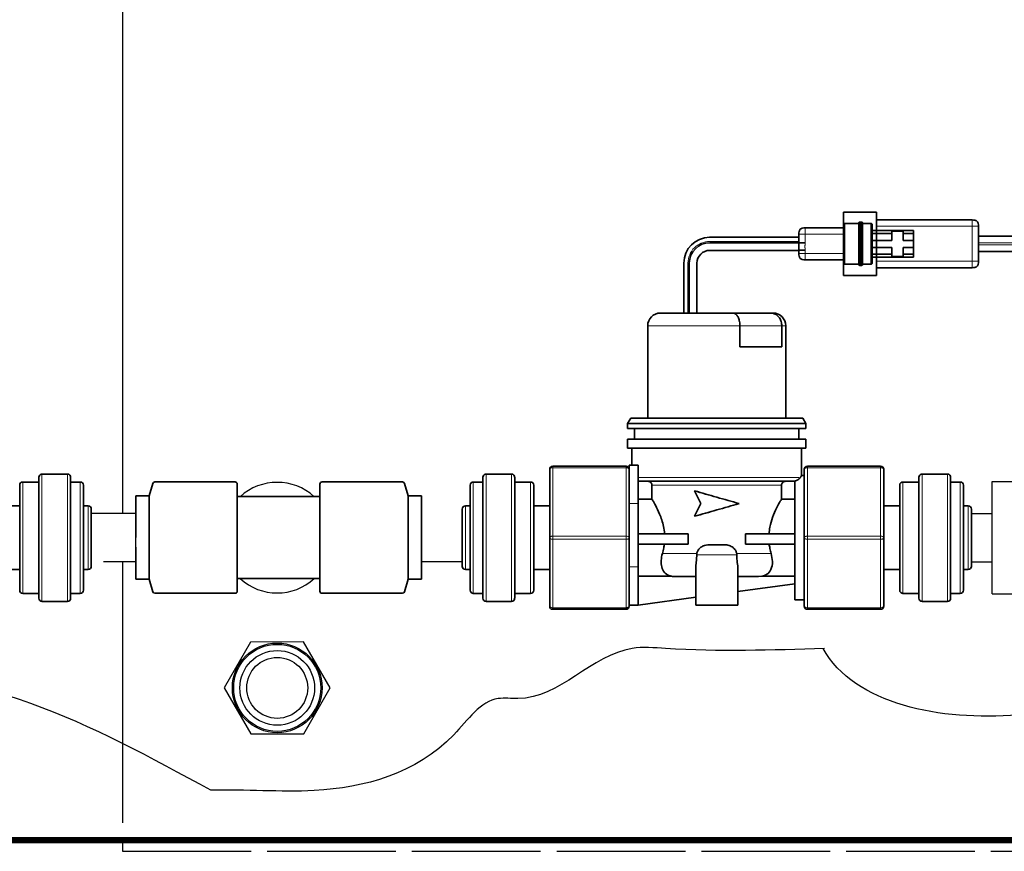
# Model space of a CAD drawing. Units: inches. Extents: x -1 to 192, y 3 to 148.
# Drawn here: x 33 to 40, y 114 to 120 of the extents above; entities that cross this region are included whole.
import ezdxf

# ---------------------------------------------------------------- set-up
doc = ezdxf.new("R2010")
doc.units = ezdxf.units.IN
doc.header["$MEASUREMENT"] = 0
doc.linetypes.add('HIDDEN', pattern=[0.375, 0.25, -0.125])
doc.linetypes.add('PHANTOM', pattern=[2.5, 1.25, -0.25, 0.25, -0.25, 0.25, -0.25])
doc.layers.add('OBJ', color=7, linetype='Continuous')

msp = doc.modelspace()

# ---------------------------------------------------------------- linework, layer by layer
at = {"color": 7, "linetype": 'Continuous', "lineweight": 35}
for p, q in [((39.1255, 118.5884), (39.3827, 118.5884)), ((39.1255, 118.5884), (39.1255, 118.0937)), ((39.3827, 118.5884), (39.3827, 118.0937)), ((39.1255, 118.4647), (38.8287, 118.4647)), ((39.1353, 118.4993), (39.2442, 118.4993)), ((39.2504, 118.5092), (39.2676, 118.5092)), ((39.2739, 118.4993), (39.3382, 118.4993)), ((40.1247, 118.5265), (39.3827, 118.5265)), ((40.174, 118.4846), (40.1741, 118.4807)), ((40.1741, 118.205), (40.1741, 118.4771)), ((38.0852, 118.3917), (38.7792, 118.3917)), ((38.7792, 118.4152), (38.7792, 118.3476)), ((39.6696, 118.4449), (39.3481, 118.4449)), ((39.5014, 118.4202), (39.3481, 118.4202)), ((39.5014, 118.44), (39.5014, 118.4202)), ((39.5904, 118.44), (39.5014, 118.44)), ((39.5014, 118.4202), (39.5014, 118.3682)), ((39.5904, 118.4202), (39.5904, 118.44)), ((39.6696, 118.4202), (39.5904, 118.4202)), ((39.5904, 118.3682), (39.5904, 118.4202)), ((39.6696, 118.4202), (39.6696, 118.4449)), ((39.6696, 118.3682), (39.6696, 118.4202)), ((40.1741, 118.4004), (43.4427, 118.4004)), ((38.0872, 118.3497), (38.7792, 118.3497)), ((39.5014, 118.3682), (39.3481, 118.3682)), ((39.5014, 118.3138), (39.3481, 118.3138)), ((39.5014, 118.3138), (39.5014, 118.2619)), ((39.6696, 118.3682), (39.5904, 118.3682)), ((39.5904, 118.2619), (39.5904, 118.3138)), ((39.6696, 118.3138), (39.5904, 118.3138)), ((39.6696, 118.3138), (39.6696, 118.3682)), ((39.6696, 118.2619), (39.6696, 118.3138)), ((38.7792, 118.2904), (38.0866, 118.2904)), ((38.7792, 118.2926), (38.7792, 118.2668)), ((39.5014, 118.2619), (39.3481, 118.2619)), ((39.6696, 118.2372), (39.3481, 118.2372)), ((39.5014, 118.2619), (39.5014, 118.2421)), ((39.5014, 118.2421), (39.5904, 118.2421)), ((39.6696, 118.2619), (39.5904, 118.2619)), ((39.5904, 118.2421), (39.5904, 118.2619)), ((39.6696, 118.2372), (39.6696, 118.2619)), ((43.4427, 118.2817), (40.1741, 118.2817)), ((37.8852, 117.8028), (37.8852, 118.1917)), ((37.9272, 117.8028), (37.9272, 118.1897)), ((37.9866, 118.1904), (37.9866, 117.8028)), ((38.8287, 118.2174), (39.1255, 118.2174)), ((39.2442, 118.1827), (39.1353, 118.1827)), ((39.2676, 118.1729), (39.2504, 118.1729)), ((39.3382, 118.1827), (39.2739, 118.1827)), ((39.3827, 118.1555), (40.1247, 118.1555)), ((39.3827, 118.0937), (39.1255, 118.0937)), ((38.2671, 117.8028), (37.7027, 117.8028)), ((38.5596, 117.8028), (38.2671, 117.8028)), ((38.5783, 117.8028), (38.5596, 117.8028)), ((37.6038, 116.9846), (37.6038, 117.7039)), ((38.3204, 117.5406), (38.3204, 117.7039)), ((38.6462, 117.7039), (38.6462, 117.5406)), ((38.6772, 117.7039), (38.6772, 116.9846)), ((38.3204, 117.5406), (38.6462, 117.5406)), ((37.448, 116.945), (37.4727, 116.9846)), ((37.448, 116.9055), (37.448, 116.945)), ((37.448, 116.945), (38.8331, 116.945)), ((37.4727, 116.9846), (38.8083, 116.9846)), ((38.8083, 116.9846), (38.8331, 116.945)), ((38.8331, 116.945), (38.8331, 116.9055)), ((37.448, 116.9055), (38.8331, 116.9055)), ((37.5024, 116.8214), (37.5024, 116.9055)), ((38.7786, 116.9055), (38.7786, 116.8214)), ((37.448, 116.7521), (37.448, 116.8214)), ((37.448, 116.8214), (38.8331, 116.8214)), ((38.8331, 116.8214), (38.8331, 116.7521)), ((37.448, 116.7521), (38.8331, 116.7521)), ((37.4811, 116.6205), (37.4811, 116.7521)), ((38.7999, 116.7521), (38.7999, 116.5375)), ((37.5296, 116.6205), (37.4604, 116.6205)), ((37.4604, 116.6205), (37.4604, 116.3237)), ((37.5296, 116.6205), (37.5296, 116.3237)), ((33.0941, 116.5513), (32.8962, 116.5513)), ((36.3474, 116.5513), (36.5452, 116.5513)), ((36.842, 116.5884), (36.842, 116.0566)), ((37.4356, 116.6131), (36.8668, 116.6131)), ((38.8207, 116.5884), (38.8207, 116.0566)), ((39.4143, 116.6131), (38.8454, 116.6131)), ((39.439, 116.0566), (39.439, 116.5884)), ((39.7358, 116.5513), (39.9337, 116.5513)), ((32.8715, 116.4894), (32.7478, 116.4894)), ((32.8715, 115.5867), (32.8715, 116.5265)), ((33.1188, 116.5265), (33.1188, 115.5867)), ((33.193, 116.4894), (33.1188, 116.4894)), ((33.7281, 116.381), (33.7572, 116.4783)), ((33.7729, 116.4899), (34.3978, 116.4899)), ((34.4141, 116.4736), (34.4141, 115.6405)), ((35.0567, 115.6405), (35.0567, 116.4736)), ((35.073, 116.4899), (35.6979, 116.4899)), ((35.7135, 116.4783), (35.7427, 116.381)), ((36.2484, 116.4894), (36.3226, 116.4894)), ((36.3226, 116.5265), (36.3226, 115.5867)), ((36.57, 115.5867), (36.57, 116.5265)), ((36.57, 116.4894), (36.6936, 116.4894)), ((37.5296, 116.4949), (38.7465, 116.4949)), ((38.7465, 115.5743), (38.7465, 116.496)), ((38.7989, 116.5389), (38.8207, 116.5389)), ((39.5874, 116.4894), (39.7111, 116.4894)), ((39.7111, 116.5265), (39.7111, 115.5867)), ((39.9584, 115.5867), (39.9584, 116.5265)), ((39.9584, 116.4894), (40.0326, 116.4894)), ((32.7231, 115.6485), (32.7231, 116.4647)), ((33.2177, 116.4647), (33.2177, 115.6485)), ((36.2237, 116.4647), (36.2237, 115.6485)), ((36.7184, 115.6485), (36.7184, 116.4647)), ((37.637, 116.4652), (37.637, 116.3566)), ((38.0157, 116.3218), (37.9674, 116.4207)), ((37.9708, 116.4207), (37.9674, 116.4207)), ((38.6441, 116.3566), (38.6441, 116.4652)), ((39.5627, 116.4647), (39.5627, 115.6485)), ((40.0574, 115.6485), (40.0574, 116.4647)), ((33.7281, 116.381), (33.6246, 116.381)), ((33.6246, 116.057), (33.6246, 116.381)), ((33.7281, 116.381), (33.7281, 115.7331)), ((34.4141, 116.3756), (35.0567, 116.3756)), ((35.8462, 116.381), (35.7427, 116.381)), ((35.7427, 116.381), (35.7427, 115.7331)), ((35.8462, 116.057), (35.8462, 116.381)), ((37.4604, 116.3237), (37.4604, 116.1091)), ((37.637, 116.3566), (37.5296, 116.3566)), ((37.5296, 116.3237), (37.5296, 115.8291)), ((37.9674, 116.2228), (38.0157, 116.3218)), ((38.7465, 116.3566), (38.6441, 116.3566)), ((32.7231, 116.3039), (32.5994, 116.3039)), ((33.2548, 116.3039), (33.2177, 116.3039)), ((33.2796, 116.2792), (33.2796, 115.834)), ((36.1619, 116.2792), (36.1619, 115.834)), ((36.1866, 116.3039), (36.2237, 116.3039)), ((36.7184, 116.3039), (36.842, 116.3039)), ((39.439, 116.3039), (39.5627, 116.3039)), ((40.0574, 116.3039), (40.0945, 116.3039)), ((40.1192, 115.834), (40.1192, 116.2792)), ((37.9708, 116.2228), (37.9674, 116.2228)), ((37.4604, 116.0566), (37.4604, 116.1091)), ((37.9175, 116.0863), (37.5296, 116.0863)), ((37.9175, 116.0863), (37.9175, 116.0071)), ((38.3635, 116.0071), (38.3635, 116.0863)), ((38.7465, 116.0863), (38.3635, 116.0863)), ((35.8462, 115.7331), (35.8462, 116.057)), ((36.842, 116.0566), (36.842, 115.5248)), ((37.4604, 116.0041), (37.4604, 116.0566)), ((38.8207, 116.0566), (38.8207, 115.5248)), ((39.439, 115.5248), (39.439, 116.0566)), ((37.4604, 116.0041), (37.4604, 115.8291)), ((37.9175, 116.0071), (37.5296, 116.0071)), ((37.9857, 115.9329), (37.9849, 115.9231)), ((38.1833, 116.0022), (38.0977, 116.0022)), ((38.2961, 115.9231), (38.2953, 115.9329)), ((38.7465, 116.0071), (38.3635, 116.0071)), ((32.5994, 115.8093), (32.7231, 115.8093)), ((33.2177, 115.8093), (33.2548, 115.8093)), ((36.2237, 115.8093), (36.1866, 115.8093)), ((36.842, 115.8093), (36.7184, 115.8093)), ((37.4604, 115.8291), (37.4604, 115.5333)), ((37.5296, 115.8291), (37.5296, 115.5323)), ((37.9773, 115.5323), (37.9773, 115.8184)), ((38.3038, 115.8158), (38.3038, 115.5323)), ((39.5627, 115.8093), (39.439, 115.8093)), ((40.0945, 115.8093), (40.0574, 115.8093)), ((33.6246, 115.7331), (33.7281, 115.7331)), ((33.7281, 115.7331), (33.7572, 115.6358)), ((34.4141, 115.7385), (35.0567, 115.7385)), ((35.7135, 115.6358), (35.7427, 115.7331)), ((35.7427, 115.7331), (35.8462, 115.7331)), ((37.5296, 115.7566), (37.7908, 115.7566)), ((37.8156, 115.7549), (37.9773, 115.7549)), ((38.3038, 115.7549), (38.4654, 115.7549)), ((38.4654, 115.7549), (38.4902, 115.7566)), ((38.4902, 115.7566), (38.7465, 115.7566)), ((38.7465, 115.698), (38.3038, 115.6377)), ((32.7478, 115.6238), (32.8715, 115.6238)), ((32.8962, 115.5619), (33.0941, 115.5619)), ((33.1188, 115.6238), (33.193, 115.6238)), ((33.7729, 115.6242), (34.3978, 115.6242)), ((35.073, 115.6242), (35.6979, 115.6242)), ((36.3226, 115.6238), (36.2484, 115.6238)), ((36.5452, 115.5619), (36.3474, 115.5619)), ((36.6936, 115.6238), (36.57, 115.6238)), ((37.9773, 115.5932), (37.5296, 115.5323)), ((38.8207, 115.5743), (38.7465, 115.5743)), ((39.7111, 115.6238), (39.5874, 115.6238)), ((39.9337, 115.5619), (39.7358, 115.5619)), ((40.0326, 115.6238), (39.9584, 115.6238)), ((36.8668, 115.5001), (37.4356, 115.5001)), ((37.4604, 115.5248), (37.4604, 115.5333)), ((37.5296, 115.5323), (37.4604, 115.5323)), ((37.9773, 115.5323), (38.1405, 115.5323)), ((38.1405, 115.5323), (38.3038, 115.5323)), ((38.8454, 115.5001), (39.4143, 115.5001))]:
    msp.add_line(p, q, dxfattribs=at)
at = {"color": 8, "linetype": 'PHANTOM', "lineweight": 18}
for p, q in [((39.3827, 118.4771), (40.1247, 118.4771)), ((40.1247, 118.4771), (40.1247, 118.205)), ((38.8287, 118.3476), (38.8287, 118.4152)), ((38.8287, 118.4152), (39.1255, 118.4152)), ((38.7792, 118.3602), (38.0868, 118.3602)), ((43.4427, 118.3485), (40.1741, 118.3485)), ((43.4427, 118.3336), (40.1741, 118.3336)), ((38.8287, 118.2668), (38.8287, 118.2926)), ((39.1255, 118.2668), (38.8287, 118.2668)), ((37.9168, 118.1902), (37.9168, 117.8028)), ((40.1247, 118.205), (39.3827, 118.205)), ((37.6038, 117.7039), (38.3204, 117.7039)), ((38.3204, 117.7039), (38.6462, 117.7039)), ((38.6462, 117.7039), (38.6772, 117.7039)), ((32.8962, 116.5513), (32.8962, 115.5619)), ((33.0941, 115.5619), (33.0941, 116.5513)), ((36.3474, 115.5619), (36.3474, 116.5513)), ((36.5452, 116.5513), (36.5452, 115.5619)), ((36.8668, 116.6007), (36.8668, 116.6131)), ((36.8668, 116.069), (36.8668, 116.6007)), ((36.8668, 116.6007), (37.4356, 116.6007)), ((37.4356, 116.6007), (37.4356, 116.6131)), ((37.4356, 116.6007), (37.4356, 116.069)), ((38.8454, 116.6131), (38.8454, 116.6007)), ((38.8454, 116.6007), (39.4143, 116.6007)), ((38.8454, 116.069), (38.8454, 116.6007)), ((39.4143, 116.6131), (39.4143, 116.6007)), ((39.4143, 116.6007), (39.4143, 116.069)), ((39.7358, 115.5619), (39.7358, 116.5513)), ((39.9337, 116.5513), (39.9337, 115.5619)), ((32.7478, 116.4894), (32.7478, 115.6238)), ((33.193, 115.6238), (33.193, 116.4894)), ((36.2484, 115.6238), (36.2484, 116.4894)), ((36.6936, 116.4894), (36.6936, 115.6238)), ((37.5296, 116.5246), (38.7895, 116.5246)), ((39.5874, 115.6238), (39.5874, 116.4894)), ((40.0326, 116.4894), (40.0326, 115.6238)), ((37.637, 116.4652), (38.6441, 116.4652)), ((37.5296, 116.3237), (37.4604, 116.3237)), ((33.2548, 115.8093), (33.2548, 116.3039)), ((36.1866, 115.8093), (36.1866, 116.3039)), ((40.0945, 116.3039), (40.0945, 115.8093)), ((37.4356, 116.069), (36.8668, 116.069)), ((36.8668, 116.0442), (36.8668, 116.069)), ((36.8668, 116.0442), (37.4356, 116.0442)), ((36.8668, 115.5125), (36.8668, 116.0442)), ((37.4356, 116.0442), (37.4356, 116.069)), ((37.4356, 116.0442), (37.4356, 115.5125)), ((38.8454, 116.069), (38.8454, 116.0442)), ((39.4143, 116.069), (38.8454, 116.069)), ((38.8454, 116.0442), (39.4143, 116.0442)), ((38.8454, 115.5125), (38.8454, 116.0442)), ((39.4143, 116.069), (39.4143, 116.0442)), ((39.4143, 116.0442), (39.4143, 115.5125)), ((37.7176, 115.9329), (37.9857, 115.9329)), ((38.2953, 115.9329), (38.5634, 115.9329)), ((37.9849, 115.9231), (38.2961, 115.9231)), ((37.5296, 115.8291), (37.4604, 115.8291)), ((37.4356, 115.5125), (36.8668, 115.5125)), ((36.8668, 115.5001), (36.8668, 115.5125)), ((37.4356, 115.5001), (37.4356, 115.5125)), ((39.4143, 115.5125), (38.8454, 115.5125)), ((38.8454, 115.5125), (38.8454, 115.5001)), ((39.4143, 115.5125), (39.4143, 115.5001))]:
    msp.add_line(p, q, dxfattribs=at)
at = {"linetype": 'Continuous'}
for p, q in [((38.7792, 118.3497), (38.7792, 118.2904)), ((40.2815, 115.6195), (40.2815, 116.4945)), ((40.2815, 116.4945), (42.9863, 116.4945)), ((33.6246, 115.8695), (33.6246, 116.2445)), ((35.8462, 115.8695), (35.8462, 116.2445)), ((36.1619, 115.8695), (35.8462, 115.8695)), ((40.2815, 115.6195), (42.9863, 115.6195))]:
    msp.add_line(p, q, dxfattribs=at)
at = {"color": 7, "linetype": 'Continuous'}
msp.add_line((33.6246, 116.2445), (33.2796, 116.2445), dxfattribs=at)
at = {"color": 2, "linetype": 'HIDDEN', "lineweight": 35}
msp.add_line((33.6246, 115.7331), (33.6246, 116.057), dxfattribs=at)
at = {"color": 2, "linetype": 'HIDDEN'}
msp.add_line((33.6246, 115.8695), (33.2796, 115.8695), dxfattribs=at)
at = {"color": 8, "linetype": 'PHANTOM', "lineweight": 18, "flags": 128}
for points in [[(36.842, 116.5884), (36.8425, 116.5908), (36.8439, 116.5931), (36.8462, 116.5952), (36.8493, 116.5971), (36.853, 116.5987), (36.8573, 116.5998), (36.8619, 116.6005), (36.8668, 116.6007)], [(37.4356, 116.6007), (37.4404, 116.6005), (37.4451, 116.5998), (37.4494, 116.5987), (37.4531, 116.5971), (37.4562, 116.5952), (37.4585, 116.5931), (37.4599, 116.5908), (37.4604, 116.5884)], [(38.8454, 116.6007), (38.8406, 116.6005), (38.836, 116.5998), (38.8317, 116.5987), (38.8279, 116.5971), (38.8249, 116.5952), (38.8226, 116.5931), (38.8212, 116.5908), (38.8207, 116.5884)], [(39.439, 116.5884), (39.4385, 116.5908), (39.4371, 116.5931), (39.4349, 116.5952), (39.4318, 116.5971), (39.428, 116.5987), (39.4238, 116.5998), (39.4191, 116.6005), (39.4143, 116.6007)], [(36.842, 116.0566), (36.8425, 116.059), (36.8439, 116.0613), (36.8462, 116.0635), (36.8493, 116.0654), (36.853, 116.0669), (36.8573, 116.068), (36.8619, 116.0687), (36.8668, 116.069)], [(36.842, 116.0566), (36.8425, 116.0542), (36.8439, 116.0519), (36.8462, 116.0497), (36.8493, 116.0479), (36.853, 116.0463), (36.8573, 116.0452), (36.8619, 116.0445), (36.8668, 116.0442)], [(37.4356, 116.069), (37.4404, 116.0687), (37.4451, 116.068), (37.4494, 116.0669), (37.4531, 116.0654), (37.4562, 116.0635), (37.4585, 116.0613), (37.4599, 116.059), (37.4604, 116.0566)], [(37.4356, 116.0442), (37.4404, 116.0445), (37.4451, 116.0452), (37.4494, 116.0463), (37.4531, 116.0479), (37.4562, 116.0497), (37.4585, 116.0519), (37.4599, 116.0542), (37.4604, 116.0566)], [(38.8454, 116.069), (38.8406, 116.0687), (38.836, 116.068), (38.8317, 116.0669), (38.8279, 116.0654), (38.8249, 116.0635), (38.8226, 116.0613), (38.8212, 116.059), (38.8207, 116.0566)], [(38.8454, 116.0442), (38.8406, 116.0445), (38.836, 116.0452), (38.8317, 116.0463), (38.8279, 116.0479), (38.8249, 116.0497), (38.8226, 116.0519), (38.8212, 116.0542), (38.8207, 116.0566)], [(39.439, 116.0566), (39.4385, 116.059), (39.4371, 116.0613), (39.4349, 116.0635), (39.4318, 116.0654), (39.428, 116.0669), (39.4238, 116.068), (39.4191, 116.0687), (39.4143, 116.069)], [(39.439, 116.0566), (39.4385, 116.0542), (39.4371, 116.0519), (39.4349, 116.0497), (39.4318, 116.0479), (39.428, 116.0463), (39.4238, 116.0452), (39.4191, 116.0445), (39.4143, 116.0442)], [(36.842, 115.5248), (36.8425, 115.5224), (36.8439, 115.5201), (36.8462, 115.518), (36.8493, 115.5161), (36.853, 115.5146), (36.8573, 115.5134), (36.8619, 115.5127), (36.8668, 115.5125)], [(37.4356, 115.5125), (37.4404, 115.5127), (37.4451, 115.5134), (37.4494, 115.5146), (37.4531, 115.5161), (37.4562, 115.518), (37.4585, 115.5201), (37.4599, 115.5224), (37.4604, 115.5248)], [(38.8454, 115.5125), (38.8406, 115.5127), (38.836, 115.5134), (38.8317, 115.5146), (38.8279, 115.5161), (38.8249, 115.518), (38.8226, 115.5201), (38.8212, 115.5224), (38.8207, 115.5248)], [(39.439, 115.5248), (39.4385, 115.5224), (39.4371, 115.5201), (39.4349, 115.518), (39.4318, 115.5161), (39.428, 115.5146), (39.4238, 115.5134), (39.4191, 115.5127), (39.4143, 115.5125)]]:
    msp.add_lwpolyline(points, dxfattribs=at)
at = {"linetype": 'Continuous'}
msp.add_lwpolyline([(34.9296, 115.2461), (34.518, 115.2453), (34.3128, 114.8884), (34.5194, 114.5323), (34.931, 114.5331), (35.1362, 114.89)], close=True, dxfattribs=at)
for radius in [0.3484, 0.3384, 0.2904, 0.2369, 0.2369]:
    msp.add_circle((34.7245, 114.8892), radius, dxfattribs=at)
at = {"color": 7, "linetype": 'Continuous', "lineweight": 35}
for centre, radius, start, end in [((38.0852, 118.1917), 0.2, 90, 180), ((38.0872, 118.1897), 0.16, 90, 180), ((38.0866, 118.1904), 0.1, 90, 180), ((37.7027, 117.7039), 0.0989, 90, 180), ((38.5783, 117.7039), 0.0989, 0, 90), ((32.8962, 116.5265), 0.0247, 90, 180), ((33.0941, 116.5265), 0.0247, 0, 90), ((36.3474, 116.5265), 0.0247, 90, 180), ((36.5452, 116.5265), 0.0247, 0, 90), ((36.8668, 116.5884), 0.0247, 90, 180), ((37.4356, 116.5884), 0.0247, 0, 90), ((38.8454, 116.5884), 0.0247, 90, 180), ((39.4143, 116.5884), 0.0247, 0, 90), ((39.7358, 116.5265), 0.0247, 90, 180), ((39.9337, 116.5265), 0.0247, 0, 90), ((32.7478, 116.4647), 0.0247, 90, 180), ((33.193, 116.4647), 0.0247, 0, 90), ((33.7729, 116.4736), 0.0163, 90, 163.30076), ((34.3978, 116.4736), 0.0163, 0, 90), ((35.073, 116.4736), 0.0163, 90, 180), ((35.6979, 116.4736), 0.0163, 16.69924, 90), ((36.2484, 116.4647), 0.0247, 90, 180), ((36.6936, 116.4647), 0.0247, 0, 90), ((39.5874, 116.4647), 0.0247, 90, 180), ((40.0326, 116.4647), 0.0247, 0, 90), ((33.2548, 116.2792), 0.0247, 0, 90), ((36.1866, 116.2792), 0.0247, 90, 180), ((40.0945, 116.2792), 0.0247, 0, 90), ((33.2548, 115.834), 0.0247, 270, 0), ((36.1866, 115.834), 0.0247, 180, 270), ((40.0945, 115.834), 0.0247, 270, 0), ((32.7478, 115.6485), 0.0247, 180, 270), ((33.193, 115.6485), 0.0247, 270, 0), ((33.7729, 115.6405), 0.0163, 196.69924, 270), ((34.3978, 115.6405), 0.0163, 270, 0), ((35.073, 115.6405), 0.0163, 180, 270), ((35.6979, 115.6405), 0.0163, 270, 343.30076), ((36.2484, 115.6485), 0.0247, 180, 270), ((36.6936, 115.6485), 0.0247, 270, 0), ((39.5874, 115.6485), 0.0247, 180, 270), ((40.0326, 115.6485), 0.0247, 270, 0), ((32.8962, 115.5867), 0.0247, 180, 270), ((33.0941, 115.5867), 0.0247, 270, 0), ((36.3474, 115.5867), 0.0247, 180, 270), ((36.5452, 115.5867), 0.0247, 270, 0), ((39.7358, 115.5867), 0.0247, 180, 270), ((39.9337, 115.5867), 0.0247, 270, 0), ((36.8668, 115.5248), 0.0247, 180, 270), ((37.4356, 115.5248), 0.0247, 270, 0), ((38.8454, 115.5248), 0.0247, 180, 270), ((39.4143, 115.5248), 0.0247, 270, 0)]:
    msp.add_arc(centre, radius, start, end, dxfattribs=at)
at = {"color": 8, "linetype": 'PHANTOM', "lineweight": 18}
msp.add_arc((38.0868, 118.1902), 0.17, 90, 180, dxfattribs=at)
at = {"linetype": 'Continuous'}
for start, end in [(47.84912, 132.15088), (227.84912, 312.15088)]:
    msp.add_arc((34.7245, 116.057), 0.4296, start, end, dxfattribs=at)
at = {"color": 7, "linetype": 'Continuous', "lineweight": 35}
for points, knots in [([(38.7792, 118.4152), (38.7793, 118.4223), (38.7794, 118.4328), (38.7839, 118.4459), (38.7896, 118.4543), (38.798, 118.46), (38.8111, 118.4645), (38.8216, 118.4646), (38.8287, 118.4647)], [0, 0, 0, 0, 0.255784, 0.381083, 0.5, 0.618917, 0.744216, 1, 1, 1, 1]), ([(39.1255, 118.4894), (39.1255, 118.4909), (39.1255, 118.493), (39.1264, 118.4956), (39.1275, 118.4972), (39.1292, 118.4984), (39.1318, 118.4993), (39.1339, 118.4993), (39.1353, 118.4993)], [0, 0, 0, 0, 0.255784, 0.381083, 0.5, 0.618917, 0.744216, 1, 1, 1, 1]), ([(39.1255, 118.4894), (39.1255, 118.4889), (39.1255, 118.4877), (39.1255, 118.4782), (39.1255, 118.4639), (39.1255, 118.4385), (39.1255, 118.3974), (39.1255, 118.3411), (39.1255, 118.2848), (39.1255, 118.2436), (39.1255, 118.2181), (39.1255, 118.2038), (39.1255, 118.1944), (39.1255, 118.1932), (39.1255, 118.1926)], [0, 0, 0, 0, 0.0625, 0.125526, 0.187543, 0.250586, 0.375118, 0.499796, 0.624615, 0.749496, 0.81258, 0.874813, 0.937606, 1, 1, 1, 1]), ([(39.2442, 118.4993), (39.2442, 118.5007), (39.2442, 118.5029), (39.2451, 118.5055), (39.2463, 118.5071), (39.2479, 118.5083), (39.2506, 118.5092), (39.2527, 118.5092), (39.2541, 118.5092)], [0, 0, 0, 0, 0.255783, 0.381086, 0.500009, 0.61893, 0.744228, 1, 1, 1, 1]), ([(39.2442, 118.1827), (39.2442, 118.1833), (39.2442, 118.1845), (39.2442, 118.194), (39.2442, 118.2087), (39.2442, 118.2352), (39.2442, 118.2794), (39.2442, 118.341), (39.2442, 118.4026), (39.2442, 118.4469), (39.2442, 118.4734), (39.2442, 118.4883), (39.2442, 118.4968), (39.2442, 118.5003), (39.2442, 118.4993), (39.2442, 118.4993)], [0, 0, 0, 0, 0.060634, 0.12158, 0.183094, 0.245346, 0.371565, 0.499913, 0.628262, 0.75448, 0.816732, 0.878247, 0.939192, 0.999826, 1, 1, 1, 1]), ([(39.264, 118.5092), (39.2654, 118.5092), (39.2675, 118.5092), (39.2701, 118.5083), (39.2718, 118.5071), (39.2729, 118.5055), (39.2738, 118.5029), (39.2738, 118.5007), (39.2739, 118.4993)], [0, 0, 0, 0, 0.255772, 0.38107, 0.499991, 0.618914, 0.744217, 1, 1, 1, 1]), ([(39.2739, 118.4993), (39.2739, 118.4987), (39.2739, 118.4976), (39.2739, 118.4881), (39.2739, 118.4734), (39.2739, 118.4469), (39.2739, 118.4027), (39.2739, 118.341), (39.2739, 118.2794), (39.2739, 118.2352), (39.2739, 118.2087), (39.2739, 118.194), (39.2739, 118.1845), (39.2739, 118.1833), (39.2739, 118.1827)], [0, 0, 0, 0, 0.060645, 0.121601, 0.183126, 0.245389, 0.371629, 0.5, 0.628371, 0.754611, 0.816874, 0.878399, 0.939355, 1, 1, 1, 1]), ([(39.3382, 118.4993), (39.3396, 118.4993), (39.3417, 118.4993), (39.3443, 118.4984), (39.346, 118.4972), (39.3471, 118.4956), (39.348, 118.493), (39.348, 118.4909), (39.3481, 118.4894)], [0, 0, 0, 0, 0.255784, 0.381083, 0.5, 0.618917, 0.744216, 1, 1, 1, 1]), ([(39.3481, 118.1926), (39.3481, 118.1932), (39.3481, 118.1944), (39.3481, 118.2038), (39.3481, 118.2182), (39.3481, 118.2435), (39.3481, 118.2846), (39.3481, 118.341), (39.3481, 118.3973), (39.3481, 118.4384), (39.3481, 118.4639), (39.3481, 118.4782), (39.3481, 118.4877), (39.3481, 118.4889), (39.3481, 118.4894)], [0, 0, 0, 0, 0.062421, 0.125247, 0.187234, 0.250483, 0.37507, 0.499798, 0.624568, 0.749311, 0.812387, 0.874602, 0.937506, 1, 1, 1, 1]), ([(40.1741, 118.4771), (40.1741, 118.4841), (40.1739, 118.4946), (40.1695, 118.5078), (40.1637, 118.5161), (40.1554, 118.5219), (40.1423, 118.5263), (40.1317, 118.5264), (40.1247, 118.5265)], [0, 0, 0, 0, 0.255784, 0.381083, 0.5, 0.618917, 0.744216, 1, 1, 1, 1]), ([(38.7792, 118.3476), (38.7793, 118.3476), (38.7794, 118.3476), (38.7839, 118.3476), (38.7896, 118.3476), (38.798, 118.3476), (38.8111, 118.3476), (38.8216, 118.3476), (38.8287, 118.3476)], [0, 0, 0, 0, 0.255784, 0.381083, 0.5, 0.618917, 0.744216, 1, 1, 1, 1]), ([(38.7792, 118.2926), (38.7793, 118.2926), (38.7794, 118.2926), (38.7839, 118.2926), (38.7896, 118.2926), (38.798, 118.2926), (38.8111, 118.2926), (38.8216, 118.2926), (38.8287, 118.2926)], [0, 0, 0, 0, 0.255784, 0.381083, 0.5, 0.618917, 0.744216, 1, 1, 1, 1]), ([(38.7792, 118.2668), (38.7793, 118.2598), (38.7794, 118.2493), (38.7839, 118.2361), (38.7896, 118.2278), (38.798, 118.222), (38.8111, 118.2176), (38.8216, 118.2175), (38.8287, 118.2174)], [0, 0, 0, 0, 0.255784, 0.381083, 0.5, 0.618917, 0.744216, 1, 1, 1, 1]), ([(39.1288, 118.1841), (39.1284, 118.1843), (39.1274, 118.185), (39.1264, 118.1865), (39.1255, 118.1891), (39.1255, 118.1912), (39.1255, 118.1926)], [0, 0, 0, 0, 0.147578, 0.350312, 0.563929, 1, 1, 1, 1]), ([(39.1353, 118.1827), (39.1339, 118.1828), (39.1319, 118.1828), (39.1296, 118.1835), (39.1289, 118.184), (39.1288, 118.1841)], [0, 0, 0, 0, 0.618678, 0.921748, 1, 1, 1, 1]), ([(39.2541, 118.1729), (39.2527, 118.1729), (39.2506, 118.1729), (39.2479, 118.1738), (39.2463, 118.1749), (39.2451, 118.1766), (39.2442, 118.1792), (39.2442, 118.1813), (39.2442, 118.1827)], [0, 0, 0, 0, 0.255771, 0.381069, 0.499993, 0.618918, 0.74422, 1, 1, 1, 1]), ([(39.2739, 118.1827), (39.2738, 118.1813), (39.2738, 118.1792), (39.2729, 118.1766), (39.2718, 118.1749), (39.2701, 118.1738), (39.2675, 118.1729), (39.2654, 118.1729), (39.264, 118.1729)], [0, 0, 0, 0, 0.25578, 0.381082, 0.500007, 0.618931, 0.744229, 1, 1, 1, 1]), ([(39.3481, 118.1926), (39.348, 118.1912), (39.348, 118.1891), (39.3471, 118.1865), (39.346, 118.1848), (39.3443, 118.1837), (39.3417, 118.1828), (39.3396, 118.1828), (39.3382, 118.1827)], [0, 0, 0, 0, 0.255784, 0.381083, 0.5, 0.618917, 0.744216, 1, 1, 1, 1]), ([(40.1247, 118.1555), (40.1317, 118.1556), (40.1423, 118.1558), (40.1554, 118.1602), (40.1637, 118.166), (40.1695, 118.1743), (40.1739, 118.1874), (40.1741, 118.1979), (40.1741, 118.205)], [0, 0, 0, 0, 0.255784, 0.381083, 0.5, 0.618917, 0.744216, 1, 1, 1, 1]), ([(38.3204, 117.7039), (38.3199, 117.7148), (38.3187, 117.7366), (38.3097, 117.7657), (38.2966, 117.7882), (38.2817, 117.8003), (38.2715, 117.8028), (38.2672, 117.8028), (38.2671, 117.8028)], [0, 0, 0, 0, 0.207714, 0.415355, 0.625104, 0.839775, 0.996361, 1, 1, 1, 1]), ([(38.6462, 117.7039), (38.6453, 117.7148), (38.6434, 117.7366), (38.6292, 117.7657), (38.6081, 117.7882), (38.5838, 117.8003), (38.567, 117.8028), (38.5598, 117.8028), (38.5596, 117.8028)], [0, 0, 0, 0, 0.207714, 0.415355, 0.625104, 0.839775, 0.996361, 1, 1, 1, 1]), ([(37.6072, 116.4949), (37.6097, 116.4947), (37.6143, 116.4944), (37.6217, 116.4915), (37.6289, 116.4863), (37.6347, 116.478), (37.6368, 116.4705), (37.637, 116.4662), (37.637, 116.4652)], [0, 0, 0, 0, 0.158422, 0.293596, 0.508256, 0.722927, 0.937298, 1, 1, 1, 1]), ([(38.6441, 116.4652), (38.6441, 116.4666), (38.6443, 116.47), (38.646, 116.4767), (38.6503, 116.4844), (38.658, 116.491), (38.6663, 116.4944), (38.6717, 116.4948), (38.6738, 116.4949)], [0, 0, 0, 0, 0.089195, 0.222559, 0.436901, 0.65123, 0.86586, 1, 1, 1, 1]), ([(38.7895, 116.5246), (38.785, 116.5192), (38.7787, 116.5118), (38.7615, 116.5007), (38.751, 116.4974), (38.7465, 116.496)], [0, 0, 0, 0, 0.6033875, 0.8288813, 1, 1, 1, 1]), ([(38.7989, 116.5375), (38.7992, 116.5379), (38.8027, 116.5427), (38.7957, 116.5332), (38.7895, 116.5246)], [0, 0, 0, 0, 0.100741, 1, 1, 1, 1]), ([(37.9674, 116.4207), (37.9956, 116.4124), (38.052, 116.396), (38.1405, 116.3712), (38.229, 116.3465), (38.2854, 116.33), (38.3136, 116.3218)], [0, 0, 0, 0, 0.25, 0.5, 0.75, 1, 1, 1, 1]), ([(37.637, 116.3566), (37.639, 116.3533), (37.644, 116.3449), (37.6656, 116.307), (37.6979, 116.2405), (37.726, 116.1623), (37.7327, 116.1061), (37.735, 116.0863)], [0, 0, 0, 0, 0.142962, 0.360632, 0.59506, 0.857621, 1, 1, 1, 1]), ([(38.3136, 116.3218), (38.2854, 116.3135), (38.229, 116.297), (38.1405, 116.2723), (38.052, 116.2476), (37.9956, 116.2311), (37.9674, 116.2228)], [0, 0, 0, 0, 0.25, 0.5, 0.75, 1, 1, 1, 1]), ([(38.546, 116.0863), (38.548, 116.1041), (38.5532, 116.1496), (38.5752, 116.2204), (38.6071, 116.2918), (38.6348, 116.3411), (38.6414, 116.3522), (38.6441, 116.3566)], [0, 0, 0, 0, 0.128393, 0.327098, 0.561543, 0.825614, 1, 1, 1, 1]), ([(37.7176, 115.9329), (37.7137, 115.9152), (37.7053, 115.8769), (37.7112, 115.8256), (37.7317, 115.784), (37.7607, 115.7631), (37.7834, 115.7582), (37.7908, 115.7566)], [0, 0, 0, 0, 0.182713, 0.395105, 0.620877, 0.876149, 1, 1, 1, 1]), ([(37.7331, 116.0071), (37.7318, 115.9975), (37.7281, 115.9717), (37.7217, 115.9479), (37.7176, 115.9329)], [0, 0, 0, 0, 0.374623, 1, 1, 1, 1]), ([(38.0977, 116.0022), (38.0799, 116.0015), (38.0515, 116.0003), (38.0164, 115.9839), (37.9961, 115.9634), (37.9878, 115.9445), (37.9861, 115.935), (37.9857, 115.9329)], [0, 0, 0, 0, 0.3653, 0.58196, 0.80022, 0.957568, 1, 1, 1, 1]), ([(38.2953, 115.9329), (38.2933, 115.9406), (38.2894, 115.956), (38.2742, 115.9752), (38.2508, 115.9918), (38.2192, 116.0013), (38.1949, 116.0019), (38.1833, 116.0022)], [0, 0, 0, 0, 0.162177, 0.323806, 0.498561, 0.760934, 1, 1, 1, 1]), ([(38.4902, 115.7566), (38.5044, 115.7605), (38.5344, 115.7686), (38.5644, 115.8068), (38.5775, 115.8649), (38.5677, 115.912), (38.5634, 115.9329)], [0, 0, 0, 0, 0.243538, 0.513013, 0.784011, 1, 1, 1, 1]), ([(38.5634, 115.9329), (38.5597, 115.9464), (38.5532, 115.9702), (38.5495, 115.9959), (38.5479, 116.0071)], [0, 0, 0, 0, 0.563332, 1, 1, 1, 1]), ([(37.9849, 115.9231), (37.9843, 115.9085), (37.9829, 115.8763), (37.977, 115.8399), (37.9782, 115.823), (37.9786, 115.8184)], [0, 0, 0, 0, 0.373392, 0.826959, 1, 1, 1, 1]), ([(38.3036, 115.8158), (38.3036, 115.8164), (38.3051, 115.8291), (38.2992, 115.8644), (38.2972, 115.9028), (38.2961, 115.9231)], [0, 0, 0, 0, 0.021466, 0.48599, 1, 1, 1, 1]), ([(37.7908, 115.7566), (37.793, 115.7563), (37.8012, 115.7552), (37.8095, 115.755), (37.8156, 115.7549)], [0, 0, 0, 0, 0.266225, 1, 1, 1, 1])]:
    msp.add_open_spline(points, degree=3, knots=knots, dxfattribs=at)
at = {"color": 8, "linetype": 'PHANTOM', "lineweight": 18}
for points, knots in [([(38.8287, 118.4647), (38.8287, 118.4646), (38.8287, 118.4645), (38.8287, 118.46), (38.8287, 118.4543), (38.8287, 118.4459), (38.8287, 118.4328), (38.8287, 118.4223), (38.8287, 118.4152)], [0, 0, 0, 0, 0.255784, 0.381083, 0.5, 0.618917, 0.744216, 1, 1, 1, 1]), ([(39.1353, 118.1827), (39.1353, 118.1833), (39.1353, 118.1845), (39.1353, 118.194), (39.1353, 118.2087), (39.1353, 118.2352), (39.1353, 118.2794), (39.1353, 118.341), (39.1353, 118.4026), (39.1353, 118.4469), (39.1353, 118.4734), (39.1353, 118.4883), (39.1353, 118.4968), (39.1353, 118.5003), (39.1353, 118.4993), (39.1353, 118.4993)], [0, 0, 0, 0, 0.060638, 0.121587, 0.183106, 0.245361, 0.371588, 0.499944, 0.628301, 0.754527, 0.816783, 0.878301, 0.93925, 0.999888, 1, 1, 1, 1]), ([(39.2541, 118.1729), (39.2541, 118.1735), (39.2541, 118.1749), (39.2541, 118.1851), (39.2541, 118.2007), (39.2541, 118.2287), (39.2541, 118.2758), (39.2541, 118.341), (39.2541, 118.4063), (39.2541, 118.4533), (39.2541, 118.4814), (39.2541, 118.497), (39.2541, 118.5072), (39.2541, 118.5086), (39.2541, 118.5092)], [0, 0, 0, 0, 0.060891, 0.122205, 0.184009, 0.246284, 0.372233, 0.5, 0.627767, 0.753716, 0.815991, 0.877795, 0.939109, 1, 1, 1, 1]), ([(39.264, 118.5092), (39.264, 118.5086), (39.264, 118.5072), (39.264, 118.497), (39.264, 118.4814), (39.264, 118.4533), (39.264, 118.4063), (39.264, 118.341), (39.264, 118.2758), (39.264, 118.2287), (39.264, 118.2007), (39.264, 118.1851), (39.264, 118.1749), (39.264, 118.1735), (39.264, 118.1729)], [0, 0, 0, 0, 0.060891, 0.122205, 0.184009, 0.246284, 0.372233, 0.5, 0.627767, 0.753716, 0.815991, 0.877795, 0.939109, 1, 1, 1, 1]), ([(39.3382, 118.4993), (39.3382, 118.4987), (39.3382, 118.4976), (39.3382, 118.4881), (39.3382, 118.4734), (39.3382, 118.4469), (39.3382, 118.4027), (39.3382, 118.341), (39.3382, 118.2794), (39.3382, 118.2352), (39.3382, 118.2087), (39.3382, 118.194), (39.3382, 118.1845), (39.3382, 118.1833), (39.3382, 118.1827)], [0, 0, 0, 0, 0.06054, 0.1215025, 0.183035, 0.2453044, 0.3715588, 0.4999442, 0.6283295, 0.7545839, 0.8168533, 0.8783858, 0.9393483, 1, 1, 1, 1]), ([(40.1247, 118.4771), (40.1247, 118.4841), (40.1247, 118.4946), (40.1247, 118.5078), (40.1247, 118.5161), (40.1247, 118.5219), (40.1247, 118.5263), (40.1247, 118.5264), (40.1247, 118.5265)], [0, 0, 0, 0, 0.255784, 0.381083, 0.5, 0.618917, 0.744216, 1, 1, 1, 1]), ([(40.1247, 118.5265), (40.1317, 118.5264), (40.1423, 118.5263), (40.1554, 118.5219), (40.1637, 118.5161), (40.1695, 118.5078), (40.1739, 118.4946), (40.1741, 118.4841), (40.1741, 118.4771)], [0, 0, 0, 0, 0.255784, 0.381083, 0.5, 0.618917, 0.744216, 1, 1, 1, 1]), ([(40.1247, 118.4771), (40.1317, 118.4771), (40.1423, 118.4771), (40.1554, 118.4771), (40.1637, 118.4771), (40.1695, 118.4771), (40.1739, 118.4771), (40.1741, 118.4771), (40.1741, 118.4771)], [0, 0, 0, 0, 0.255784, 0.381083, 0.5, 0.618917, 0.744216, 1, 1, 1, 1]), ([(38.7792, 118.4152), (38.7793, 118.4152), (38.7794, 118.4152), (38.7839, 118.4152), (38.7896, 118.4152), (38.798, 118.4152), (38.8111, 118.4152), (38.8216, 118.4152), (38.8287, 118.4152)], [0, 0, 0, 0, 0.255784, 0.381083, 0.5, 0.618917, 0.744216, 1, 1, 1, 1]), ([(38.8287, 118.2926), (38.8283, 118.2972), (38.8276, 118.3049), (38.8257, 118.314), (38.8248, 118.3202), (38.8258, 118.3264), (38.8277, 118.3354), (38.8283, 118.343), (38.8287, 118.3476)], [0, 0, 0, 0, 0.252329, 0.413936, 0.504134, 0.589618, 0.752719, 1, 1, 1, 1]), ([(38.7792, 118.2668), (38.7793, 118.2668), (38.7794, 118.2668), (38.7839, 118.2668), (38.7896, 118.2668), (38.798, 118.2668), (38.8111, 118.2668), (38.8216, 118.2668), (38.8287, 118.2668)], [0, 0, 0, 0, 0.255784, 0.381083, 0.5, 0.618917, 0.744216, 1, 1, 1, 1]), ([(38.8287, 118.2668), (38.8287, 118.2598), (38.8287, 118.2493), (38.8287, 118.2361), (38.8287, 118.2278), (38.8287, 118.222), (38.8287, 118.2176), (38.8287, 118.2175), (38.8287, 118.2174)], [0, 0, 0, 0, 0.255784, 0.381083, 0.5, 0.618917, 0.744216, 1, 1, 1, 1]), ([(40.1247, 118.205), (40.1317, 118.205), (40.1423, 118.205), (40.1554, 118.205), (40.1637, 118.205), (40.1695, 118.205), (40.1739, 118.205), (40.1741, 118.205), (40.1741, 118.205)], [0, 0, 0, 0, 0.255784, 0.381083, 0.5, 0.618917, 0.744216, 1, 1, 1, 1]), ([(40.1247, 118.1555), (40.1247, 118.1556), (40.1247, 118.1558), (40.1247, 118.1602), (40.1247, 118.166), (40.1247, 118.1743), (40.1247, 118.1874), (40.1247, 118.1979), (40.1247, 118.205)], [0, 0, 0, 0, 0.255784, 0.381083, 0.5, 0.618917, 0.744216, 1, 1, 1, 1])]:
    msp.add_open_spline(points, degree=3, knots=knots, dxfattribs=at)
at = {"color": 7, "linetype": 'Continuous', "lineweight": 35}
for points in [[(38.7792, 118.2926), (38.7792, 118.2939), (38.7792, 118.2966), (38.7792, 118.3033), (38.7792, 118.3113), (38.7792, 118.3201), (38.7792, 118.3289), (38.7792, 118.3368), (38.7792, 118.3435), (38.7792, 118.3462), (38.7792, 118.3476)], [(37.9708, 116.4207), (37.9984, 116.4124), (38.0537, 116.396), (38.1116, 116.3795), (38.1405, 116.3712)], [(38.1405, 116.2723), (38.1116, 116.264), (38.0537, 116.2476), (37.9984, 116.2311), (37.9708, 116.2228)]]:
    msp.add_open_spline(points, degree=3, dxfattribs=at)
at = {"linetype": 'Continuous'}
msp.add_open_spline([(34.2094, 114.0928), (33.2806, 114.5989), (32.1662, 115.2062), (30.5883, 114.7231), (29.6842, 115.3305), (28.4033, 115.2296), (27.0311, 115.7361), (25.584, 114.9157), (22.9385, 114.5222), (23.0278, 116.443), (23.1672, 117.6461)], degree=3, knots=[0, 0, 0, 0, 2.955941, 3.546503, 4.739894, 5.888794, 7.361695, 8.796463, 10.849744, 13.670954, 13.670954, 13.670954, 13.670954], dxfattribs=at)
at = {"layer": 'OBJ'}
for p, q in [((33.5217, 120.4011), (33.5217, 116.2445)), ((33.5217, 115.8695), (33.5217, 114.091)), ((50.6738, 113.7059), (18.6738, 113.7059)), ((35.2988, 113.7059), (35.6425, 113.7059)), ((35.8618, 113.7059), (49.4863, 113.7059)), ((35.8618, 113.7059), (49.4863, 113.7059)), ((35.8618, 113.7059), (49.4863, 113.7059))]:
    msp.add_line(p, q, dxfattribs=at)
at = {"layer": 'OBJ', "linetype": 'Continuous'}
for p, q in [((40.1192, 116.2445), (40.2815, 116.2445)), ((40.1192, 115.8695), (40.2815, 115.8695))]:
    msp.add_line(p, q, dxfattribs=at)
at = {"layer": 'OBJ', "linetype": 'HIDDEN'}
msp.add_line((33.5217, 114.091), (33.5217, 113.6187), dxfattribs=at)
at = {"layer": 'OBJ', "color": 2, "linetype": 'HIDDEN'}
for p, q in [((33.5217, 114.091), (33.5217, 113.6187)), ((33.5217, 113.6187), (47.0217, 113.6187))]:
    msp.add_line(p, q, dxfattribs=at)
at = {"layer": 'OBJ', "lineweight": -3}
msp.add_line((35.2988, 113.7059), (35.6425, 113.7059), dxfattribs=at)
msp.add_line((35.2988, 113.7059), (35.6425, 113.7059), dxfattribs=at)
at = {"layer": 'OBJ', "color": 2, "linetype": 'HIDDEN', "ltscale": 3}
msp.add_line((33.5217, 113.6187), (47.0217, 113.6187), dxfattribs=at)
at = {"layer": 'OBJ', "const_width": 0.05}
msp.add_lwpolyline([(50.6738, 113.7059), (18.6738, 113.7059)], dxfattribs=at)
at = {"layer": 'OBJ', "linetype": 'Continuous'}
for points, knots in [([(47.7105, 117.6461), (47.6065, 117.3861), (47.346, 116.7351), (46.0626, 116.3469), (45.6239, 114.7277), (43.8367, 114.2485), (42.349, 115.3887), (40.8171, 114.4483), (39.2106, 114.759), (38.967, 115.1952)], [0, 0, 0, 0, 0.810155, 2.027974, 3.558701, 5.346923, 6.516336, 8.691433, 10.259854, 10.259854, 10.259854, 10.259854]), ([(38.9779, 115.1955), (38.5692, 115.182), (38.0744, 115.1657), (37.237, 115.2366), (36.8819, 114.7571), (36.3345, 114.8347), (35.9595, 114.2616), (35.123, 114.038), (34.4839, 114.1026), (34.2094, 114.0928)], [0, 0, 0, 0, 1.235131, 1.495158, 2.465348, 2.617031, 3.063651, 4.230472, 5.034658, 5.034658, 5.034658, 5.034658])]:
    msp.add_open_spline(points, degree=3, knots=knots, dxfattribs=at)

doc.saveas('drawing.dxf')
